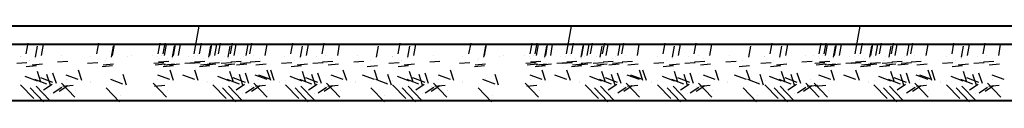
# Model space of a CAD drawing. Units: metres. Extents: x 172 to 332, y 93 to 859.
# Drawn here: x 238 to 239, y 459 to 459 of the extents above; entities that cross this region are included whole.
import ezdxf

# ---------------------------------------------------------------- set-up
doc = ezdxf.new("R2010")
doc.units = ezdxf.units.M
doc.header["$MEASUREMENT"] = 0
doc.layers.add('HA', color=9, linetype='Continuous')
doc.layers.add('wall', color=1, linetype='Continuous', lineweight=40)

# ---------------------------------------------------------------- blocks, each defined once
blk = doc.blocks.new('section-key1')
for p, q in [((-645.1338, -591.9215), (-645.127, -591.8843)), ((-644.6338, -591.9215), (-644.627, -591.8843)), ((-644.2456, -591.9215), (-644.2388, -591.8843)), ((-645.3598, -591.9215), (-645.3571, -591.907)), ((-645.3469, -591.9256), (-645.3443, -591.9111)), ((-645.3389, -591.9234), (-645.3362, -591.9089)), ((-645.2646, -591.9215), (-645.2619, -591.907)), ((-645.2448, -591.9256), (-645.2421, -591.9111)), ((-645.2437, -591.9234), (-645.241, -591.9089)), ((-645.1824, -591.9215), (-645.1797, -591.907)), ((-645.1757, -591.9215), (-645.173, -591.907)), ((-645.1739, -591.9234), (-645.1712, -591.9089)), ((-645.1629, -591.9256), (-645.1602, -591.9111)), ((-645.1615, -591.9234), (-645.1589, -591.9089)), ((-645.1548, -591.9234), (-645.1522, -591.9089)), ((-645.1269, -591.9215), (-645.1242, -591.907)), ((-645.114, -591.9256), (-645.1114, -591.9111)), ((-645.113, -591.9234), (-645.1103, -591.9089)), ((-645.106, -591.9234), (-645.1033, -591.9089)), ((-645.1012, -591.9215), (-645.0985, -591.907)), ((-645.0884, -591.9256), (-645.0857, -591.9111)), ((-645.085, -591.9215), (-645.0823, -591.907)), ((-645.0803, -591.9234), (-645.0776, -591.9089)), ((-645.0641, -591.9234), (-645.0615, -591.9089)), ((-645.0593, -591.9215), (-645.0566, -591.907)), ((-645.0384, -591.9234), (-645.0358, -591.9089)), ((-645.0038, -591.9215), (-645.0011, -591.907)), ((-644.991, -591.9256), (-644.9883, -591.9111)), ((-644.9829, -591.9234), (-644.9802, -591.9089)), ((-644.9619, -591.9215), (-644.9592, -591.907)), ((-644.941, -591.9234), (-644.9384, -591.9089)), ((-644.8888, -591.9256), (-644.8861, -591.9111)), ((-644.8598, -591.9215), (-644.8571, -591.907)), ((-644.8469, -591.9256), (-644.8443, -591.9111)), ((-644.8389, -591.9234), (-644.8362, -591.9089)), ((-644.7646, -591.9215), (-644.7619, -591.907)), ((-644.7448, -591.9256), (-644.7421, -591.9111)), ((-644.7437, -591.9234), (-644.741, -591.9089)), ((-644.6824, -591.9215), (-644.6797, -591.907)), ((-644.6757, -591.9215), (-644.673, -591.907)), ((-644.6739, -591.9234), (-644.6712, -591.9089)), ((-644.6629, -591.9256), (-644.6602, -591.9111)), ((-644.6615, -591.9234), (-644.6589, -591.9089)), ((-644.6548, -591.9234), (-644.6522, -591.9089)), ((-644.6269, -591.9215), (-644.6242, -591.907)), ((-644.614, -591.9256), (-644.6114, -591.9111)), ((-644.613, -591.9234), (-644.6103, -591.9089)), ((-644.606, -591.9234), (-644.6033, -591.9089)), ((-644.6012, -591.9215), (-644.5985, -591.907)), ((-644.5884, -591.9256), (-644.5857, -591.9111)), ((-644.585, -591.9215), (-644.5823, -591.907)), ((-644.5803, -591.9234), (-644.5776, -591.9089)), ((-644.5641, -591.9234), (-644.5615, -591.9089)), ((-644.5593, -591.9215), (-644.5566, -591.907)), ((-644.5384, -591.9234), (-644.5358, -591.9089)), ((-644.5038, -591.9215), (-644.5011, -591.907)), ((-644.491, -591.9256), (-644.4883, -591.9111)), ((-644.4829, -591.9234), (-644.4802, -591.9089)), ((-644.4619, -591.9215), (-644.4592, -591.907)), ((-644.441, -591.9234), (-644.4384, -591.9089)), ((-644.3888, -591.9256), (-644.3861, -591.9111)), ((-644.3598, -591.9215), (-644.3571, -591.907)), ((-644.3469, -591.9256), (-644.3443, -591.9111)), ((-644.3389, -591.9234), (-644.3362, -591.9089)), ((-644.2942, -591.9215), (-644.2915, -591.907)), ((-644.2875, -591.9215), (-644.2848, -591.907)), ((-644.2857, -591.9234), (-644.283, -591.9089)), ((-644.2747, -591.9256), (-644.272, -591.9111)), ((-644.2733, -591.9234), (-644.2707, -591.9089)), ((-644.2666, -591.9234), (-644.2639, -591.9089)), ((-644.2386, -591.9215), (-644.236, -591.907)), ((-644.2258, -591.9256), (-644.2232, -591.9111)), ((-644.2248, -591.9234), (-644.2221, -591.9089)), ((-644.2178, -591.9234), (-644.2151, -591.9089)), ((-644.213, -591.9215), (-644.2103, -591.907)), ((-644.2001, -591.9256), (-644.1975, -591.9111)), ((-644.1968, -591.9215), (-644.1941, -591.907)), ((-644.1921, -591.9234), (-644.1894, -591.9089)), ((-644.1759, -591.9234), (-644.1732, -591.9089)), ((-644.1711, -591.9215), (-644.1684, -591.907)), ((-644.1502, -591.9234), (-644.1476, -591.9089)), ((-644.1155, -591.9215), (-644.1129, -591.907)), ((-644.1027, -591.9256), (-644.1001, -591.9111)), ((-644.0947, -591.9234), (-644.092, -591.9089)), ((-644.0737, -591.9215), (-644.071, -591.907)), ((-644.0528, -591.9234), (-644.0502, -591.9089)), ((-645.3679, -591.9255), (-645.3679, -591.9255)), ((-645.3672, -591.9255), (-645.3672, -591.9255)), ((-645.347, -591.9274), (-645.347, -591.9274)), ((-645.3128, -591.9236), (-645.3128, -591.9236)), ((-645.2727, -591.9255), (-645.2727, -591.9255)), ((-645.2518, -591.9274), (-645.2518, -591.9274)), ((-645.2232, -591.9255), (-645.2232, -591.9255)), ((-645.2177, -591.9236), (-645.2177, -591.9236)), ((-645.1897, -591.9236), (-645.1897, -591.9236)), ((-645.1838, -591.9255), (-645.1838, -591.9255)), ((-645.182, -591.9274), (-645.182, -591.9274)), ((-645.1773, -591.9236), (-645.1773, -591.9236)), ((-645.1696, -591.9274), (-645.1696, -591.9274)), ((-645.1629, -591.9274), (-645.1629, -591.9274)), ((-645.1419, -591.9255), (-645.1419, -591.9255)), ((-645.1349, -591.9255), (-645.1349, -591.9255)), ((-645.1288, -591.9236), (-645.1288, -591.9236)), ((-645.1211, -591.9274), (-645.1211, -591.9274)), ((-645.1141, -591.9274), (-645.1141, -591.9274)), ((-645.1093, -591.9255), (-645.1093, -591.9255)), ((-645.0931, -591.9255), (-645.0931, -591.9255)), ((-645.0884, -591.9274), (-645.0884, -591.9274)), ((-645.0799, -591.9236), (-645.0799, -591.9236)), ((-645.0722, -591.9274), (-645.0722, -591.9274)), ((-645.0674, -591.9255), (-645.0674, -591.9255)), ((-645.0543, -591.9236), (-645.0543, -591.9236)), ((-645.0465, -591.9274), (-645.0465, -591.9274)), ((-645.0119, -591.9255), (-645.0119, -591.9255)), ((-644.991, -591.9274), (-644.991, -591.9274)), ((-644.97, -591.9255), (-644.97, -591.9255)), ((-644.9568, -591.9236), (-644.9568, -591.9236)), ((-644.9491, -591.9274), (-644.9491, -591.9274)), ((-644.915, -591.9236), (-644.915, -591.9236)), ((-644.8679, -591.9255), (-644.8679, -591.9255)), ((-644.8672, -591.9255), (-644.8672, -591.9255)), ((-644.847, -591.9274), (-644.847, -591.9274)), ((-644.8128, -591.9236), (-644.8128, -591.9236)), ((-644.7727, -591.9255), (-644.7727, -591.9255)), ((-644.7518, -591.9274), (-644.7518, -591.9274)), ((-644.7232, -591.9255), (-644.7232, -591.9255)), ((-644.7177, -591.9236), (-644.7177, -591.9236)), ((-644.6897, -591.9236), (-644.6897, -591.9236)), ((-644.6838, -591.9255), (-644.6838, -591.9255)), ((-644.682, -591.9274), (-644.682, -591.9274)), ((-644.6773, -591.9236), (-644.6773, -591.9236)), ((-644.6696, -591.9274), (-644.6696, -591.9274)), ((-644.6629, -591.9274), (-644.6629, -591.9274)), ((-644.6419, -591.9255), (-644.6419, -591.9255)), ((-644.6349, -591.9255), (-644.6349, -591.9255)), ((-644.6288, -591.9236), (-644.6288, -591.9236)), ((-644.6211, -591.9274), (-644.6211, -591.9274)), ((-644.6141, -591.9274), (-644.6141, -591.9274)), ((-644.6093, -591.9255), (-644.6093, -591.9255)), ((-644.5931, -591.9255), (-644.5931, -591.9255)), ((-644.5884, -591.9274), (-644.5884, -591.9274)), ((-644.5799, -591.9236), (-644.5799, -591.9236)), ((-644.5722, -591.9274), (-644.5722, -591.9274)), ((-644.5674, -591.9255), (-644.5674, -591.9255)), ((-644.5543, -591.9236), (-644.5543, -591.9236)), ((-644.5465, -591.9274), (-644.5465, -591.9274)), ((-644.5119, -591.9255), (-644.5119, -591.9255)), ((-644.491, -591.9274), (-644.491, -591.9274)), ((-644.47, -591.9255), (-644.47, -591.9255)), ((-644.4568, -591.9236), (-644.4568, -591.9236)), ((-644.4491, -591.9274), (-644.4491, -591.9274)), ((-644.415, -591.9236), (-644.415, -591.9236)), ((-644.3679, -591.9255), (-644.3679, -591.9255)), ((-644.3672, -591.9255), (-644.3672, -591.9255)), ((-644.347, -591.9274), (-644.347, -591.9274)), ((-644.3128, -591.9236), (-644.3128, -591.9236)), ((-644.3015, -591.9236), (-644.3015, -591.9236)), ((-644.2956, -591.9255), (-644.2956, -591.9255)), ((-644.2938, -591.9274), (-644.2938, -591.9274)), ((-644.2891, -591.9236), (-644.2891, -591.9236)), ((-644.2814, -591.9274), (-644.2814, -591.9274)), ((-644.2747, -591.9274), (-644.2747, -591.9274)), ((-644.2537, -591.9255), (-644.2537, -591.9255)), ((-644.2467, -591.9255), (-644.2467, -591.9255)), ((-644.2406, -591.9236), (-644.2406, -591.9236)), ((-644.2329, -591.9274), (-644.2329, -591.9274)), ((-644.2259, -591.9274), (-644.2259, -591.9274)), ((-644.221, -591.9255), (-644.221, -591.9255)), ((-644.2049, -591.9255), (-644.2049, -591.9255)), ((-644.2002, -591.9274), (-644.2002, -591.9274)), ((-644.1917, -591.9236), (-644.1917, -591.9236)), ((-644.184, -591.9274), (-644.184, -591.9274)), ((-644.1792, -591.9255), (-644.1792, -591.9255)), ((-644.166, -591.9236), (-644.166, -591.9236)), ((-644.1583, -591.9274), (-644.1583, -591.9274)), ((-644.1236, -591.9255), (-644.1236, -591.9255)), ((-644.1028, -591.9274), (-644.1028, -591.9274)), ((-644.0818, -591.9255), (-644.0818, -591.9255)), ((-644.0686, -591.9236), (-644.0686, -591.9236)), ((-644.0609, -591.9274), (-644.0609, -591.9274)), ((-645.3586, -591.9333), (-645.3724, -591.9345)), ((-645.3458, -591.9374), (-645.3596, -591.9386)), ((-645.355, -591.9296), (-645.355, -591.9296)), ((-645.3377, -591.9352), (-645.3515, -591.9364)), ((-645.3036, -591.9314), (-645.3174, -591.9326)), ((-645.2634, -591.9333), (-645.2772, -591.9345)), ((-645.2436, -591.9374), (-645.2574, -591.9386)), ((-645.2425, -591.9352), (-645.2563, -591.9364)), ((-645.2529, -591.9296), (-645.2529, -591.9296)), ((-645.1745, -591.9333), (-645.1883, -591.9345)), ((-645.1727, -591.9352), (-645.1865, -591.9364)), ((-645.1681, -591.9314), (-645.1819, -591.9326)), ((-645.1617, -591.9374), (-645.1755, -591.9386)), ((-645.1604, -591.9352), (-645.1742, -591.9364)), ((-645.171, -591.9296), (-645.171, -591.9296)), ((-645.1537, -591.9352), (-645.1675, -591.9364)), ((-645.1327, -591.9333), (-645.1465, -591.9345)), ((-645.1257, -591.9333), (-645.1395, -591.9345)), ((-645.1195, -591.9314), (-645.1333, -591.9326)), ((-645.1129, -591.9374), (-645.1267, -591.9386)), ((-645.1118, -591.9352), (-645.1256, -591.9364)), ((-645.1221, -591.9296), (-645.1221, -591.9296)), ((-645.1048, -591.9352), (-645.1186, -591.9364)), ((-645.1, -591.9333), (-645.1138, -591.9345)), ((-645.0872, -591.9374), (-645.101, -591.9386)), ((-645.0838, -591.9333), (-645.0976, -591.9345)), ((-645.0965, -591.9296), (-645.0965, -591.9296)), ((-645.0791, -591.9352), (-645.0929, -591.9364)), ((-645.0707, -591.9314), (-645.0845, -591.9326)), ((-645.063, -591.9352), (-645.0768, -591.9364)), ((-645.0581, -591.9333), (-645.072, -591.9345)), ((-645.045, -591.9314), (-645.0588, -591.9326)), ((-645.0373, -591.9352), (-645.0511, -591.9364)), ((-645.0026, -591.9333), (-645.0164, -591.9345)), ((-644.9898, -591.9374), (-645.0036, -591.9386)), ((-644.999, -591.9296), (-644.999, -591.9296)), ((-644.9817, -591.9352), (-644.9955, -591.9364)), ((-644.9607, -591.9333), (-644.9745, -591.9345)), ((-644.9476, -591.9314), (-644.9614, -591.9326)), ((-644.9399, -591.9352), (-644.9537, -591.9364)), ((-644.9057, -591.9314), (-644.9195, -591.9326)), ((-644.8876, -591.9374), (-644.9014, -591.9386)), ((-644.8969, -591.9296), (-644.8969, -591.9296)), ((-644.8586, -591.9333), (-644.8724, -591.9345)), ((-644.8458, -591.9374), (-644.8596, -591.9386)), ((-644.855, -591.9296), (-644.855, -591.9296)), ((-644.8377, -591.9352), (-644.8515, -591.9364)), ((-644.8036, -591.9314), (-644.8174, -591.9326)), ((-644.7634, -591.9333), (-644.7772, -591.9345)), ((-644.7436, -591.9374), (-644.7574, -591.9386)), ((-644.7425, -591.9352), (-644.7563, -591.9364)), ((-644.7529, -591.9296), (-644.7529, -591.9296)), ((-644.6745, -591.9333), (-644.6883, -591.9345)), ((-644.6727, -591.9352), (-644.6865, -591.9364)), ((-644.6681, -591.9314), (-644.6819, -591.9326)), ((-644.6617, -591.9374), (-644.6755, -591.9386)), ((-644.6604, -591.9352), (-644.6742, -591.9364)), ((-644.671, -591.9296), (-644.671, -591.9296)), ((-644.6537, -591.9352), (-644.6675, -591.9364)), ((-644.6327, -591.9333), (-644.6465, -591.9345)), ((-644.6257, -591.9333), (-644.6395, -591.9345)), ((-644.6195, -591.9314), (-644.6333, -591.9326)), ((-644.6129, -591.9374), (-644.6267, -591.9386)), ((-644.6118, -591.9352), (-644.6256, -591.9364)), ((-644.6221, -591.9296), (-644.6221, -591.9296)), ((-644.6048, -591.9352), (-644.6186, -591.9364)), ((-644.6, -591.9333), (-644.6138, -591.9345)), ((-644.5872, -591.9374), (-644.601, -591.9386)), ((-644.5838, -591.9333), (-644.5976, -591.9345)), ((-644.5965, -591.9296), (-644.5965, -591.9296)), ((-644.5791, -591.9352), (-644.5929, -591.9364)), ((-644.5707, -591.9314), (-644.5845, -591.9326)), ((-644.563, -591.9352), (-644.5768, -591.9364)), ((-644.5581, -591.9333), (-644.572, -591.9345)), ((-644.545, -591.9314), (-644.5588, -591.9326)), ((-644.5373, -591.9352), (-644.5511, -591.9364)), ((-644.5026, -591.9333), (-644.5164, -591.9345)), ((-644.4898, -591.9374), (-644.5036, -591.9386)), ((-644.499, -591.9296), (-644.499, -591.9296)), ((-644.4817, -591.9352), (-644.4955, -591.9364)), ((-644.4607, -591.9333), (-644.4745, -591.9345)), ((-644.4476, -591.9314), (-644.4614, -591.9326)), ((-644.4399, -591.9352), (-644.4537, -591.9364)), ((-644.4057, -591.9314), (-644.4195, -591.9326)), ((-644.3876, -591.9374), (-644.4014, -591.9386)), ((-644.3969, -591.9296), (-644.3969, -591.9296)), ((-644.3586, -591.9333), (-644.3724, -591.9345)), ((-644.3458, -591.9374), (-644.3596, -591.9386)), ((-644.355, -591.9296), (-644.355, -591.9296)), ((-644.3377, -591.9352), (-644.3515, -591.9364)), ((-644.3036, -591.9314), (-644.3174, -591.9326)), ((-644.2863, -591.9333), (-644.3001, -591.9345)), ((-644.2845, -591.9352), (-644.2983, -591.9364)), ((-644.2799, -591.9314), (-644.2937, -591.9326)), ((-644.2735, -591.9374), (-644.2873, -591.9386)), ((-644.2722, -591.9352), (-644.286, -591.9364)), ((-644.2828, -591.9296), (-644.2828, -591.9296)), ((-644.2654, -591.9352), (-644.2792, -591.9364)), ((-644.2445, -591.9333), (-644.2583, -591.9345)), ((-644.2375, -591.9333), (-644.2513, -591.9345)), ((-644.2313, -591.9314), (-644.2451, -591.9326)), ((-644.2247, -591.9374), (-644.2385, -591.9386)), ((-644.2236, -591.9352), (-644.2374, -591.9364)), ((-644.2339, -591.9296), (-644.2339, -591.9296)), ((-644.2166, -591.9352), (-644.2304, -591.9364)), ((-644.2118, -591.9333), (-644.2256, -591.9345)), ((-644.199, -591.9374), (-644.2128, -591.9386)), ((-644.1956, -591.9333), (-644.2094, -591.9345)), ((-644.2082, -591.9296), (-644.2082, -591.9296)), ((-644.1909, -591.9352), (-644.2047, -591.9364)), ((-644.1825, -591.9314), (-644.1963, -591.9326)), ((-644.1747, -591.9352), (-644.1885, -591.9364)), ((-644.1699, -591.9333), (-644.1837, -591.9345)), ((-644.1568, -591.9314), (-644.1706, -591.9326)), ((-644.1491, -591.9352), (-644.1629, -591.9364)), ((-644.1144, -591.9333), (-644.1282, -591.9345)), ((-644.1016, -591.9374), (-644.1154, -591.9386)), ((-644.1108, -591.9296), (-644.1108, -591.9296)), ((-644.0935, -591.9352), (-644.1073, -591.9364)), ((-644.0725, -591.9333), (-644.0863, -591.9345)), ((-644.0594, -591.9314), (-644.0732, -591.9326)), ((-644.0517, -591.9352), (-644.0655, -591.9364)), ((-645.3446, -591.9579), (-645.3608, -591.9517)), ((-645.3398, -591.9592), (-645.3445, -591.9452)), ((-645.3237, -591.9598), (-645.3399, -591.9536)), ((-645.3327, -591.9528), (-645.3327, -591.9528)), ((-645.327, -591.9633), (-645.3317, -591.9493)), ((-645.3189, -591.9611), (-645.3236, -591.9471)), ((-645.2896, -591.956), (-645.3057, -591.9498)), ((-645.2848, -591.9573), (-645.2895, -591.9433)), ((-645.2248, -591.9633), (-645.2295, -591.9493)), ((-645.1664, -591.956), (-645.1826, -591.9498)), ((-645.1616, -591.9573), (-645.1663, -591.9433)), ((-645.1331, -591.956), (-645.1493, -591.9498)), ((-645.1283, -591.9573), (-645.133, -591.9433)), ((-645.086, -591.9579), (-645.1022, -591.9517)), ((-645.0812, -591.9592), (-645.0859, -591.9452)), ((-645.0651, -591.9598), (-645.0813, -591.9536)), ((-645.0741, -591.9528), (-645.0741, -591.9528)), ((-645.0684, -591.9633), (-645.0731, -591.9493)), ((-645.0603, -591.9611), (-645.065, -591.9471)), ((-645.0357, -591.956), (-645.0519, -591.9498)), ((-645.031, -591.956), (-645.0472, -591.9498)), ((-645.0309, -591.9573), (-645.0356, -591.9433)), ((-645.0262, -591.9573), (-645.0309, -591.9433)), ((-644.9886, -591.9579), (-645.0048, -591.9517)), ((-644.9838, -591.9592), (-644.9885, -591.9452)), ((-644.9677, -591.9598), (-644.9839, -591.9536)), ((-644.9767, -591.9528), (-644.9767, -591.9528)), ((-644.971, -591.9633), (-644.9757, -591.9493)), ((-644.9629, -591.9611), (-644.9676, -591.9471)), ((-644.9336, -591.956), (-644.9497, -591.9498)), ((-644.9288, -591.9573), (-644.9335, -591.9433)), ((-644.8917, -591.956), (-644.9079, -591.9498)), ((-644.8869, -591.9573), (-644.8916, -591.9433)), ((-644.8688, -591.9633), (-644.8735, -591.9493)), ((-644.8446, -591.9579), (-644.8608, -591.9517)), ((-644.8398, -591.9592), (-644.8445, -591.9452)), ((-644.8237, -591.9598), (-644.8399, -591.9536)), ((-644.8327, -591.9528), (-644.8327, -591.9528)), ((-644.827, -591.9633), (-644.8317, -591.9493)), ((-644.8189, -591.9611), (-644.8236, -591.9471)), ((-644.7896, -591.956), (-644.8057, -591.9498)), ((-644.7848, -591.9573), (-644.7895, -591.9433)), ((-644.7248, -591.9633), (-644.7295, -591.9493)), ((-644.6664, -591.956), (-644.6826, -591.9498)), ((-644.6616, -591.9573), (-644.6663, -591.9433)), ((-644.6331, -591.956), (-644.6493, -591.9498)), ((-644.6283, -591.9573), (-644.633, -591.9433)), ((-644.586, -591.9579), (-644.6022, -591.9517)), ((-644.5812, -591.9592), (-644.5859, -591.9452)), ((-644.5651, -591.9598), (-644.5813, -591.9536)), ((-644.5741, -591.9528), (-644.5741, -591.9528)), ((-644.5684, -591.9633), (-644.5731, -591.9493)), ((-644.5603, -591.9611), (-644.565, -591.9471)), ((-644.5357, -591.956), (-644.5519, -591.9498)), ((-644.531, -591.956), (-644.5472, -591.9498)), ((-644.5309, -591.9573), (-644.5356, -591.9433)), ((-644.5262, -591.9573), (-644.5309, -591.9433)), ((-644.4886, -591.9579), (-644.5048, -591.9517)), ((-644.4838, -591.9592), (-644.4885, -591.9452)), ((-644.4677, -591.9598), (-644.4839, -591.9536)), ((-644.4767, -591.9528), (-644.4767, -591.9528)), ((-644.471, -591.9633), (-644.4757, -591.9493)), ((-644.4629, -591.9611), (-644.4676, -591.9471)), ((-644.4336, -591.956), (-644.4497, -591.9498)), ((-644.4288, -591.9573), (-644.4335, -591.9433)), ((-644.3917, -591.956), (-644.4079, -591.9498)), ((-644.3869, -591.9573), (-644.3916, -591.9433)), ((-644.3688, -591.9633), (-644.3735, -591.9493)), ((-644.3446, -591.9579), (-644.3608, -591.9517)), ((-644.3398, -591.9592), (-644.3445, -591.9452)), ((-644.3237, -591.9598), (-644.3399, -591.9536)), ((-644.3327, -591.9528), (-644.3327, -591.9528)), ((-644.327, -591.9633), (-644.3317, -591.9493)), ((-644.3189, -591.9611), (-644.3236, -591.9471)), ((-644.2782, -591.956), (-644.2944, -591.9498)), ((-644.2734, -591.9573), (-644.2781, -591.9433)), ((-644.2449, -591.956), (-644.2611, -591.9498)), ((-644.2401, -591.9573), (-644.2448, -591.9433)), ((-644.1978, -591.9579), (-644.214, -591.9517)), ((-644.193, -591.9592), (-644.1977, -591.9452)), ((-644.1769, -591.9598), (-644.1931, -591.9536)), ((-644.1859, -591.9528), (-644.1859, -591.9528)), ((-644.1802, -591.9633), (-644.1849, -591.9493)), ((-644.1721, -591.9611), (-644.1768, -591.9471)), ((-644.1475, -591.956), (-644.1637, -591.9498)), ((-644.1428, -591.956), (-644.1589, -591.9498)), ((-644.1427, -591.9573), (-644.1474, -591.9433)), ((-644.138, -591.9573), (-644.1427, -591.9433)), ((-644.1004, -591.9579), (-644.1165, -591.9517)), ((-644.0956, -591.9592), (-644.1003, -591.9452)), ((-644.0795, -591.9598), (-644.0957, -591.9536)), ((-644.0884, -591.9528), (-644.0884, -591.9528)), ((-644.0828, -591.9633), (-644.0875, -591.9493)), ((-644.0747, -591.9611), (-644.0794, -591.9471)), ((-644.0454, -591.956), (-644.0615, -591.9498)), ((-645.3493, -591.9815), (-645.3672, -591.9628)), ((-645.3668, -591.9566), (-645.3668, -591.9566)), ((-645.3365, -591.9856), (-645.3544, -591.9669)), ((-645.3318, -591.962), (-645.3479, -591.9558)), ((-645.3284, -591.9834), (-645.3464, -591.9647)), ((-645.3247, -591.9623), (-645.3362, -591.9701)), ((-645.3281, -591.9617), (-645.3281, -591.9617)), ((-645.3119, -591.9664), (-645.3234, -591.9742)), ((-645.3038, -591.9642), (-645.3153, -591.972)), ((-645.3153, -591.9658), (-645.3153, -591.9658)), ((-645.2943, -591.9796), (-645.3122, -591.9609)), ((-645.2965, -591.9639), (-645.3103, -591.9651)), ((-645.3072, -591.9636), (-645.3072, -591.9636)), ((-645.3057, -591.9561), (-645.3057, -591.9561)), ((-645.2731, -591.9598), (-645.2731, -591.9598)), ((-645.2727, -591.9588), (-645.2727, -591.9588)), ((-645.2343, -591.9856), (-645.2523, -591.9669)), ((-645.2296, -591.962), (-645.2458, -591.9558)), ((-645.243, -591.9547), (-645.243, -591.9547)), ((-645.1711, -591.9796), (-645.1891, -591.9609)), ((-645.1733, -591.9639), (-645.1871, -591.9651)), ((-645.1841, -591.9636), (-645.1841, -591.9636)), ((-645.1826, -591.9561), (-645.1826, -591.9561)), ((-645.1291, -591.9547), (-645.1291, -591.9547)), ((-645.1167, -591.9598), (-645.1167, -591.9598)), ((-645.1163, -591.9588), (-645.1163, -591.9588)), ((-645.0907, -591.9815), (-645.1087, -591.9628)), ((-645.1082, -591.9566), (-645.1082, -591.9566)), ((-645.0779, -591.9856), (-645.0959, -591.9669)), ((-645.0732, -591.962), (-645.0894, -591.9558)), ((-645.0698, -591.9834), (-645.0878, -591.9647)), ((-645.0661, -591.9623), (-645.0776, -591.9701)), ((-645.0695, -591.9617), (-645.0695, -591.9617)), ((-645.0533, -591.9664), (-645.0648, -591.9742)), ((-645.0452, -591.9642), (-645.0567, -591.972)), ((-645.0567, -591.9658), (-645.0567, -591.9658)), ((-645.0357, -591.9796), (-645.0536, -591.9609)), ((-645.0379, -591.9639), (-645.0517, -591.9651)), ((-645.0486, -591.9636), (-645.0486, -591.9636)), ((-645.0471, -591.9561), (-645.0471, -591.9561)), ((-645.0317, -591.9547), (-645.0317, -591.9547)), ((-645.0192, -591.9598), (-645.0192, -591.9598)), ((-645.0189, -591.9588), (-645.0189, -591.9588)), ((-644.9933, -591.9815), (-645.0113, -591.9628)), ((-645.0108, -591.9566), (-645.0108, -591.9566)), ((-644.9805, -591.9856), (-644.9984, -591.9669)), ((-644.9758, -591.962), (-644.992, -591.9558)), ((-644.9724, -591.9834), (-644.9904, -591.9647)), ((-644.9687, -591.9623), (-644.9802, -591.9701)), ((-644.9721, -591.9617), (-644.9721, -591.9617)), ((-644.9559, -591.9664), (-644.9674, -591.9742)), ((-644.9478, -591.9642), (-644.9593, -591.972)), ((-644.9593, -591.9658), (-644.9593, -591.9658)), ((-644.9383, -591.9796), (-644.9562, -591.9609)), ((-644.9405, -591.9639), (-644.9543, -591.9651)), ((-644.9512, -591.9636), (-644.9512, -591.9636)), ((-644.9497, -591.9561), (-644.9497, -591.9561)), ((-644.9171, -591.9598), (-644.9171, -591.9598)), ((-644.9167, -591.9588), (-644.9167, -591.9588)), ((-644.8783, -591.9856), (-644.8963, -591.9669)), ((-644.8736, -591.962), (-644.8898, -591.9558)), ((-644.8877, -591.9547), (-644.8877, -591.9547)), ((-644.887, -591.9547), (-644.887, -591.9547)), ((-644.8752, -591.9598), (-644.8752, -591.9598)), ((-644.8749, -591.9588), (-644.8749, -591.9588)), ((-644.8493, -591.9815), (-644.8672, -591.9628)), ((-644.8668, -591.9566), (-644.8668, -591.9566)), ((-644.8365, -591.9856), (-644.8544, -591.9669)), ((-644.8318, -591.962), (-644.8479, -591.9558)), ((-644.8284, -591.9834), (-644.8464, -591.9647)), ((-644.8247, -591.9623), (-644.8362, -591.9701)), ((-644.8281, -591.9617), (-644.8281, -591.9617)), ((-644.8119, -591.9664), (-644.8234, -591.9742)), ((-644.8038, -591.9642), (-644.8153, -591.972)), ((-644.8153, -591.9658), (-644.8153, -591.9658)), ((-644.7943, -591.9796), (-644.8122, -591.9609)), ((-644.7965, -591.9639), (-644.8103, -591.9651)), ((-644.8072, -591.9636), (-644.8072, -591.9636)), ((-644.8057, -591.9561), (-644.8057, -591.9561)), ((-644.7731, -591.9598), (-644.7731, -591.9598)), ((-644.7727, -591.9588), (-644.7727, -591.9588)), ((-644.7343, -591.9856), (-644.7523, -591.9669)), ((-644.7296, -591.962), (-644.7458, -591.9558)), ((-644.743, -591.9547), (-644.743, -591.9547)), ((-644.6711, -591.9796), (-644.6891, -591.9609)), ((-644.6733, -591.9639), (-644.6871, -591.9651)), ((-644.6841, -591.9636), (-644.6841, -591.9636)), ((-644.6826, -591.9561), (-644.6826, -591.9561)), ((-644.6291, -591.9547), (-644.6291, -591.9547)), ((-644.6167, -591.9598), (-644.6167, -591.9598)), ((-644.6163, -591.9588), (-644.6163, -591.9588)), ((-644.5907, -591.9815), (-644.6087, -591.9628)), ((-644.6082, -591.9566), (-644.6082, -591.9566)), ((-644.5779, -591.9856), (-644.5959, -591.9669)), ((-644.5732, -591.962), (-644.5894, -591.9558)), ((-644.5698, -591.9834), (-644.5878, -591.9647)), ((-644.5661, -591.9623), (-644.5776, -591.9701)), ((-644.5695, -591.9617), (-644.5695, -591.9617)), ((-644.5533, -591.9664), (-644.5648, -591.9742)), ((-644.5452, -591.9642), (-644.5567, -591.972)), ((-644.5567, -591.9658), (-644.5567, -591.9658)), ((-644.5357, -591.9796), (-644.5536, -591.9609)), ((-644.5379, -591.9639), (-644.5517, -591.9651)), ((-644.5486, -591.9636), (-644.5486, -591.9636)), ((-644.5471, -591.9561), (-644.5471, -591.9561)), ((-644.5317, -591.9547), (-644.5317, -591.9547)), ((-644.5192, -591.9598), (-644.5192, -591.9598)), ((-644.5189, -591.9588), (-644.5189, -591.9588)), ((-644.4933, -591.9815), (-644.5113, -591.9628)), ((-644.5108, -591.9566), (-644.5108, -591.9566)), ((-644.4805, -591.9856), (-644.4984, -591.9669)), ((-644.4758, -591.962), (-644.492, -591.9558)), ((-644.4724, -591.9834), (-644.4904, -591.9647)), ((-644.4687, -591.9623), (-644.4802, -591.9701)), ((-644.4721, -591.9617), (-644.4721, -591.9617)), ((-644.4559, -591.9664), (-644.4674, -591.9742)), ((-644.4478, -591.9642), (-644.4593, -591.972)), ((-644.4593, -591.9658), (-644.4593, -591.9658)), ((-644.4383, -591.9796), (-644.4562, -591.9609)), ((-644.4405, -591.9639), (-644.4543, -591.9651)), ((-644.4512, -591.9636), (-644.4512, -591.9636)), ((-644.4497, -591.9561), (-644.4497, -591.9561)), ((-644.4171, -591.9598), (-644.4171, -591.9598)), ((-644.4167, -591.9588), (-644.4167, -591.9588)), ((-644.3783, -591.9856), (-644.3963, -591.9669)), ((-644.3736, -591.962), (-644.3898, -591.9558)), ((-644.3877, -591.9547), (-644.3877, -591.9547)), ((-644.387, -591.9547), (-644.387, -591.9547)), ((-644.3752, -591.9598), (-644.3752, -591.9598)), ((-644.3749, -591.9588), (-644.3749, -591.9588)), ((-644.3493, -591.9815), (-644.3672, -591.9628)), ((-644.3668, -591.9566), (-644.3668, -591.9566)), ((-644.3365, -591.9856), (-644.3544, -591.9669)), ((-644.3318, -591.962), (-644.3479, -591.9558)), ((-644.3284, -591.9834), (-644.3464, -591.9647)), ((-644.3247, -591.9623), (-644.3362, -591.9701)), ((-644.3281, -591.9617), (-644.3281, -591.9617)), ((-644.3119, -591.9664), (-644.3234, -591.9742)), ((-644.3038, -591.9642), (-644.3153, -591.972)), ((-644.3153, -591.9658), (-644.3153, -591.9658)), ((-644.2943, -591.9796), (-644.3122, -591.9609)), ((-644.2965, -591.9639), (-644.3103, -591.9651)), ((-644.3072, -591.9636), (-644.3072, -591.9636)), ((-644.3057, -591.9561), (-644.3057, -591.9561)), ((-644.2829, -591.9796), (-644.3009, -591.9609)), ((-644.2851, -591.9639), (-644.2989, -591.9651)), ((-644.2959, -591.9636), (-644.2959, -591.9636)), ((-644.2943, -591.9561), (-644.2943, -591.9561)), ((-644.2409, -591.9547), (-644.2409, -591.9547)), ((-644.2284, -591.9598), (-644.2284, -591.9598)), ((-644.2281, -591.9588), (-644.2281, -591.9588)), ((-644.2025, -591.9815), (-644.2204, -591.9628)), ((-644.22, -591.9566), (-644.22, -591.9566)), ((-644.1897, -591.9856), (-644.2076, -591.9669)), ((-644.185, -591.962), (-644.2011, -591.9558)), ((-644.1816, -591.9834), (-644.1996, -591.9647)), ((-644.1779, -591.9623), (-644.1894, -591.9701)), ((-644.1813, -591.9617), (-644.1813, -591.9617)), ((-644.1651, -591.9664), (-644.1766, -591.9742)), ((-644.157, -591.9642), (-644.1685, -591.972)), ((-644.1685, -591.9658), (-644.1685, -591.9658)), ((-644.1474, -591.9796), (-644.1654, -591.9609)), ((-644.1497, -591.9639), (-644.1635, -591.9651)), ((-644.1604, -591.9636), (-644.1604, -591.9636)), ((-644.1589, -591.9561), (-644.1589, -591.9561)), ((-644.1435, -591.9547), (-644.1435, -591.9547)), ((-644.131, -591.9598), (-644.131, -591.9598)), ((-644.1307, -591.9588), (-644.1307, -591.9588)), ((-644.1051, -591.9815), (-644.123, -591.9628)), ((-644.1226, -591.9566), (-644.1226, -591.9566)), ((-644.0922, -591.9856), (-644.1102, -591.9669)), ((-644.0876, -591.962), (-644.1037, -591.9558)), ((-644.0842, -591.9834), (-644.1022, -591.9647)), ((-644.0805, -591.9623), (-644.092, -591.9701)), ((-644.0839, -591.9617), (-644.0839, -591.9617)), ((-644.0677, -591.9664), (-644.0792, -591.9742)), ((-644.0596, -591.9642), (-644.0711, -591.972)), ((-644.0711, -591.9658), (-644.0711, -591.9658)), ((-644.05, -591.9796), (-644.068, -591.9609)), ((-644.0522, -591.9639), (-644.066, -591.9651)), ((-644.063, -591.9636), (-644.063, -591.9636)), ((-644.0615, -591.9561), (-644.0615, -591.9561)), ((-645.3485, -591.9728), (-645.3485, -591.9728)), ((-645.3357, -591.9769), (-645.3357, -591.9769)), ((-645.3276, -591.9747), (-645.3276, -591.9747)), ((-645.2935, -591.9709), (-645.2935, -591.9709)), ((-645.2335, -591.9769), (-645.2335, -591.9769)), ((-645.1703, -591.9709), (-645.1703, -591.9709)), ((-645.0899, -591.9728), (-645.0899, -591.9728)), ((-645.0771, -591.9769), (-645.0771, -591.9769)), ((-645.0691, -591.9747), (-645.0691, -591.9747)), ((-645.0349, -591.9709), (-645.0349, -591.9709)), ((-644.9925, -591.9728), (-644.9925, -591.9728)), ((-644.9797, -591.9769), (-644.9797, -591.9769)), ((-644.9716, -591.9747), (-644.9716, -591.9747)), ((-644.9375, -591.9709), (-644.9375, -591.9709)), ((-644.8776, -591.9769), (-644.8776, -591.9769)), ((-644.8485, -591.9728), (-644.8485, -591.9728)), ((-644.8357, -591.9769), (-644.8357, -591.9769)), ((-644.8276, -591.9747), (-644.8276, -591.9747)), ((-644.7935, -591.9709), (-644.7935, -591.9709)), ((-644.7335, -591.9769), (-644.7335, -591.9769)), ((-644.6703, -591.9709), (-644.6703, -591.9709)), ((-644.5899, -591.9728), (-644.5899, -591.9728)), ((-644.5771, -591.9769), (-644.5771, -591.9769)), ((-644.5691, -591.9747), (-644.5691, -591.9747)), ((-644.5349, -591.9709), (-644.5349, -591.9709)), ((-644.4925, -591.9728), (-644.4925, -591.9728)), ((-644.4797, -591.9769), (-644.4797, -591.9769)), ((-644.4716, -591.9747), (-644.4716, -591.9747)), ((-644.4375, -591.9709), (-644.4375, -591.9709)), ((-644.3776, -591.9769), (-644.3776, -591.9769)), ((-644.3485, -591.9728), (-644.3485, -591.9728)), ((-644.3357, -591.9769), (-644.3357, -591.9769)), ((-644.3276, -591.9747), (-644.3276, -591.9747)), ((-644.2935, -591.9709), (-644.2935, -591.9709)), ((-644.2821, -591.9709), (-644.2821, -591.9709)), ((-644.2017, -591.9728), (-644.2017, -591.9728)), ((-644.1889, -591.9769), (-644.1889, -591.9769)), ((-644.1808, -591.9747), (-644.1808, -591.9747)), ((-644.1467, -591.9709), (-644.1467, -591.9709)), ((-644.1043, -591.9728), (-644.1043, -591.9728)), ((-644.0915, -591.9769), (-644.0915, -591.9769)), ((-644.0834, -591.9747), (-644.0834, -591.9747)), ((-644.0493, -591.9709), (-644.0493, -591.9709)), ((-645.3674, -591.9854), (-645.3674, -591.9854)), ((-645.3255, -591.9854), (-645.3255, -591.9854)), ((-645.2234, -591.9854), (-645.2234, -591.9854)), ((-645.067, -591.9854), (-645.067, -591.9854)), ((-644.9695, -591.9854), (-644.9695, -591.9854)), ((-644.8674, -591.9854), (-644.8674, -591.9854)), ((-644.8255, -591.9854), (-644.8255, -591.9854)), ((-644.7234, -591.9854), (-644.7234, -591.9854)), ((-644.567, -591.9854), (-644.567, -591.9854)), ((-644.4695, -591.9854), (-644.4695, -591.9854)), ((-644.3674, -591.9854), (-644.3674, -591.9854)), ((-644.3255, -591.9854), (-644.3255, -591.9854)), ((-644.1787, -591.9854), (-644.1787, -591.9854)), ((-644.0813, -591.9854), (-644.0813, -591.9854))]:
    blk.add_line(p, q)
at = {"layer": 'wall'}
for p, q in [((-638.4249, -591.8843), (-648.1958, -591.8843)), ((-638.4249, -591.9087), (-648.1958, -591.9087)), ((-638.5522, -591.9843), (-648.1958, -591.9843))]:
    blk.add_line(p, q, dxfattribs=at)

msp = doc.modelspace()

# ---------------------------------------------------------------- block references
at = {"layer": 'HA', "xscale": 0.5, "yscale": 0.5, "zscale": 0.5}
msp.add_blockref('section-key1', (560.9627, 755.09649), dxfattribs=at)

doc.saveas('drawing.dxf')
